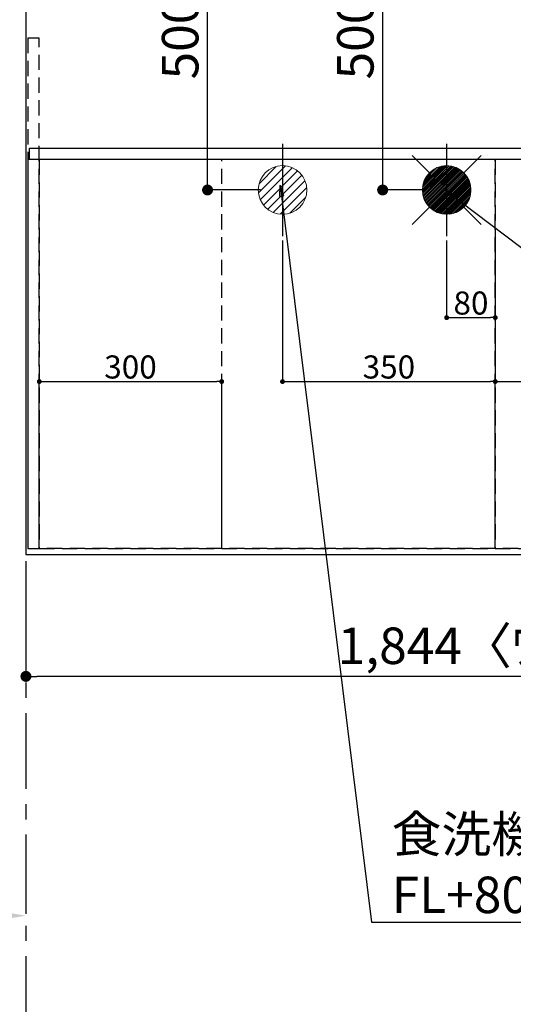
# Model space of a CAD drawing. Extents: x 0 to 26473, y -11045 to -2175.
# Drawn here: x 14889 to 15701, y -5189 to -3569 of the extents above; entities that cross this region are included whole.
import ezdxf

# ---------------------------------------------------------------- set-up
doc = ezdxf.new("R2010")
doc.units = 0
doc.header["$LTSCALE"] = 50
doc.header["$MEASUREMENT"] = 0
for name, pattern in [('CENTER', [2, 1.25, -0.25, 0.25, -0.25]), ('DASHED', [0.75, 0.5, -0.25]), ('HIDDEN', [0.375, 0.25, -0.125])]:
    doc.linetypes.add(name, pattern=pattern)
doc.layers.get('0').update_dxf_attribs({"linetype": 'CONTINUOUS'})
doc.layers.get('DEFPOINTS').update_dxf_attribs({"color": 146, "linetype": 'CONTINUOUS'})
for name, color, linetype in [('111-壁仕上', 3, 'CONTINUOUS'), ('121-キャビネット（中）', 253, 'HIDDEN'), ('126-甲板', 2, 'CONTINUOUS'), ('160-文字', 254, 'CONTINUOUS'), ('166-寸法B', 11, 'CONTINUOUS')]:
    doc.layers.add(name, color=color, linetype=linetype)
doc.styles.add('KH001', font='txt')
doc.dimstyles.new('KH1xx015', dxfattribs={"dimscale": 10, "dimtxt": 3.8, "dimasz": 0.8, "dimexe": 0.3, "dimexo": 1.2, "dimgap": 0.5, "dimtad": 3, "dimdec": 1, "dimdsep": 46, "dimlunit": 6, "dimtxsty": 'KH001', "dimblk": 'DOT', "dimcen": 1, "dimdle": 1, "dimclrd": 256, "dimclre": 256, "dimclrt": 256, "dimadec": 0, "dimazin": 0, "dimtfac": 1, "dimtdec": 1, "dimtix": 1, "dimtmove": 2, "dimatfit": 3, "dimldrblk": 'CLOSEDBLANK', "dimfxl": 1, "dimtolj": 1, "dimtzin": 0, "dimlwd": -1, "dimlwe": -1, "dimarcsym": 0})
doc.dimstyles.new('KH1xx030', dxfattribs={"dimscale": 30, "dimtxt": 2, "dimasz": 0.6, "dimexe": 0.3, "dimexo": 1.2, "dimgap": 0.5, "dimtad": 3, "dimdec": 1, "dimdsep": 46, "dimlunit": 6, "dimtxsty": 'KH001', "dimblk": 'DOT', "dimcen": 1, "dimdle": 1, "dimclrd": 256, "dimclre": 256, "dimclrt": 256, "dimadec": 0, "dimazin": 0, "dimtfac": 1, "dimtdec": 1, "dimtix": 1, "dimtmove": 2, "dimatfit": 3, "dimldrblk": 'CLOSEDBLANK', "dimfxl": 1, "dimtolj": 1, "dimtzin": 0, "dimlwd": -1, "dimlwe": -1, "dimarcsym": 0})

# ---------------------------------------------------------------- blocks, each defined once
blk = doc.blocks.new('_Dot')
at = {"color": 0, "linetype": 'ByBlock', "lineweight": -2}
blk.add_line((-0.5, 0), (-1, 0), dxfattribs=at)
at = {"color": 0, "linetype": 'ByBlock', "const_width": 0.5}
blk.add_lwpolyline([(-0.25, 0, 1), (0.25, 0, 1)], format="xyb", close=True, dxfattribs=at)
blk = doc.blocks.new('*D83')
at = {"layer": '166-寸法B', "transparency": 16777216}
for p, q in [((14899.5, -4485.4), (14899.5, -4658.6)), ((16743.5, -4485.4), (16743.5, -4658.6)), ((16725.5, -4649.6), (14917.5, -4649.6))]:
    blk.add_line(p, q, dxfattribs=at)
at = {"layer": 'DEFPOINTS', "color": 0, "transparency": 16777216}
for p in [(14899.5, -4449.4), (16743.5, -4449.4), (14899.5, -4649.6)]:
    blk.add_point(p, dxfattribs=at)
at = {"layer": '166-寸法B', "transparency": 16777216, "xscale": 18, "yscale": 18, "zscale": 18, "rotation": 180}
blk.add_blockref('_Dot', (14899.5, -4649.6), dxfattribs=at)
at = {"layer": '166-寸法B', "transparency": 16777216, "xscale": 18, "yscale": 18, "zscale": 18}
blk.add_blockref('_Dot', (16743.5, -4649.6), dxfattribs=at)
at = {"layer": '166-寸法B', "transparency": 16777216, "insert": (15821.5, -4599.3), "char_height": 60, "attachment_point": 5, "style": 'KH001'}
blk.add_mtext('\\A1;1,844〈ﾜｰｸﾄｯﾌﾟ寸法〉', dxfattribs=at)
blk = doc.blocks.new('_ClosedBlank')
at = {"color": 0, "linetype": 'ByBlock', "lineweight": -2}
for p, q in [((-1, 0.167), (0, 0)), ((-1, 0.167), (-1, -0.167)), ((0, 0), (-1, -0.167))]:
    blk.add_line(p, q, dxfattribs=at)
blk = doc.blocks.new('*D92')
at = {"layer": '166-寸法B', "transparency": 16777216}
for p, q in [((14899.5, -5013.4), (14899.5, -5040.4)), ((14794.5, -5043.4), (14162.8, -5043.4))]:
    blk.add_line(p, q, dxfattribs=at)
blk.add_solid([(14794.5, -5025.9), (14794.5, -5060.9), (14899.5, -5043.4)], dxfattribs=at)
at = {"layer": 'DEFPOINTS', "color": 0, "transparency": 16777216}
for p in [(14171.8, -5043.4), (14899.5, -5043.4), (14171.8, -5131.1)]:
    blk.add_point(p, dxfattribs=at)
at = {"layer": '166-寸法B', "transparency": 16777216, "insert": (14503, -4968.1), "char_height": 81, "attachment_point": 5, "style": 'KH001'}
blk.add_mtext('\\A1;基準位置 Ｂ', dxfattribs=at)
blk = doc.blocks.new('_None')
blk = doc.blocks.new('*D93')
at = {"layer": 'DEFPOINTS', "transparency": 16777216}
for p, q in [((15591.5, -3932.7), (15591.5, -4062.4)), ((15671.5, -3932.7), (15671.5, -4062.4)), ((15599.5, -4059.4), (15663.5, -4059.4))]:
    blk.add_line(p, q, dxfattribs=at)
at = {"layer": 'DEFPOINTS', "color": 0, "transparency": 16777216}
for p in [(15591.5, -3920.7), (15671.5, -3920.7), (15671.5, -4059.4)]:
    blk.add_point(p, dxfattribs=at)
at = {"layer": 'DEFPOINTS', "transparency": 16777216, "xscale": 8, "yscale": 8, "zscale": 8, "rotation": 180}
blk.add_blockref('_Dot', (15591.5, -4059.4), dxfattribs=at)
at = {"layer": 'DEFPOINTS', "transparency": 16777216, "xscale": 8, "yscale": 8, "zscale": 8}
blk.add_blockref('_Dot', (15671.5, -4059.4), dxfattribs=at)
at = {"layer": 'DEFPOINTS', "transparency": 16777216, "insert": (15631.5, -4035.4), "char_height": 38, "attachment_point": 5, "style": 'KH001'}
blk.add_mtext('\\A1;80', dxfattribs=at)
blk = doc.blocks.new('*D94')
at = {"layer": 'DEFPOINTS', "transparency": 16777216}
for p, q in [((15321.5, -3932.7), (15321.5, -4167.6)), ((15671.5, -3932.7), (15671.5, -4167.6)), ((15329.5, -4164.6), (15663.5, -4164.6))]:
    blk.add_line(p, q, dxfattribs=at)
at = {"layer": 'DEFPOINTS', "color": 0, "transparency": 16777216}
for p in [(15321.5, -3920.7), (15671.5, -3920.7), (15671.5, -4164.6)]:
    blk.add_point(p, dxfattribs=at)
at = {"layer": 'DEFPOINTS', "transparency": 16777216, "xscale": 8, "yscale": 8, "zscale": 8, "rotation": 180}
blk.add_blockref('_Dot', (15321.5, -4164.6), dxfattribs=at)
at = {"layer": 'DEFPOINTS', "transparency": 16777216, "xscale": 8, "yscale": 8, "zscale": 8}
blk.add_blockref('_Dot', (15671.5, -4164.6), dxfattribs=at)
at = {"layer": 'DEFPOINTS', "transparency": 16777216, "insert": (15496.5, -4140.6), "char_height": 38, "attachment_point": 5, "style": 'KH001'}
blk.add_mtext('\\A1;350', dxfattribs=at)
blk = doc.blocks.new('*D96')
at = {"layer": '166-寸法B', "transparency": 16777216}
for p, q in [((14869.5, -3349.4), (14635.7, -3349.4)), ((14644.7, -3367.4), (14644.7, -4431.4)), ((14869.5, -4449.4), (14635.7, -4449.4))]:
    blk.add_line(p, q, dxfattribs=at)
at = {"layer": 'DEFPOINTS', "color": 0, "transparency": 16777216}
for p in [(14905.5, -3349.4), (14644.7, -4449.4), (14905.5, -4449.4)]:
    blk.add_point(p, dxfattribs=at)
at = {"layer": '166-寸法B', "transparency": 16777216, "xscale": 18, "yscale": 18, "zscale": 18}
for p, rotation in [((14644.7, -3349.4), 90), ((14644.7, -4449.4), 270)]:
    blk.add_blockref('_Dot', p, dxfattribs=dict(at, rotation=rotation))
at = {"layer": '166-寸法B', "transparency": 16777216, "insert": (14595.9, -3899.4), "char_height": 60, "attachment_point": 5, "rotation": 90, "style": 'KH001'}
blk.add_mtext('\\A1;1,100', dxfattribs=at)
blk = doc.blocks.new('給湯')
at = {"layer": '160-文字', "color": 4, "linetype": 'Continuous', "lineweight": 20}
for p, q in [((-56.6, 56.6), (-28.3, 28.3)), ((28.3, 28.3), (56.6, 56.6)), ((-40, -1.5), (1.5, 40)), ((-40, 1.3), (-1.3, 40)), ((-39.8, -4.1), (4.1, 39.8)), ((-39.8, 4.4), (-4.4, 39.8)), ((-39.5, -6.6), (6.6, 39.4)), ((-39.2, 7.7), (-7.7, 39.2)), ((-39, -9), (9, 39)), ((-38.4, -11.2), (11.2, 38.4)), ((-38.3, 11.5), (-11.5, 38.3)), ((-37.7, -13.4), (13.4, 37.7)), ((-36.9, -15.4), (15.4, 36.9)), ((-36.7, 16), (-16, 36.7)), ((-36, -17.3), (17.3, 36)), ((-35.1, -19.2), (19.2, 35.1)), ((-34, -21), (21, 34)), ((-33.3, 22.2), (-22.2, 33.3)), ((-32.9, -22.7), (22.7, 32.9)), ((-31.7, -24.4), (24.4, 31.7)), ((-30.5, -25.9), (25.9, 30.5)), ((-29.1, -27.4), (27.4, 29.1)), ((-27.7, -28.8), (28.8, 27.7)), ((-26.3, -30.2), (30.2, 26.2)), ((-24.7, -31.5), (31.5, 24.7)), ((-23.1, -32.7), (32.7, 23.1)), ((-21.4, -33.8), (33.8, 21.4)), ((-19.6, -34.9), (34.9, 19.6)), ((-17.8, -35.8), (35.8, 17.8)), ((-15.8, -36.7), (36.7, 15.8)), ((-13.8, -37.5), (37.5, 13.8)), ((-11.7, -38.3), (38.3, 11.7)), ((-9.5, -38.9), (38.9, 9.5)), ((-7.1, -39.4), (39.4, 7.1)), ((-4.7, -39.7), (39.7, 4.7)), ((-2.1, -39.9), (39.9, 2.1)), ((0.8, 0.8), (-0.8, -0.8)), ((-0.8, 0.8), (0.8, -0.8)), ((0.7, -40), (40, -0.7)), ((3.7, -39.8), (39.8, -3.7)), ((7, -39.4), (39.4, -7)), ((10.6, -38.6), (38.6, -10.6)), ((14.9, -37.1), (37.1, -14.9)), ((-56.6, -56.6), (-28.3, -28.3)), ((20.5, -34.4), (34.4, -20.5)), ((28.3, -28.3), (56.6, -56.6))]:
    blk.add_line(p, q, dxfattribs=at)
blk.add_circle((0, 0), 40, dxfattribs=at)
blk = doc.blocks.new('排水')
at = {"layer": '160-文字', "linetype": 'Continuous', "lineweight": 20}
h = blk.add_hatch(dxfattribs=at)
h.set_pattern_fill('ANSI31', color=4, scale=80, style=0)
h.set_pattern_definition([(45, (-328326.697, -8772.747), (-7.0710678, 7.0710678), [])])
edge = h.paths.add_edge_path()
edge.add_arc((0, 0), 40, 0, 360)
at = {"layer": '160-文字', "color": 4, "linetype": 'Continuous', "lineweight": 20}
blk.add_circle((0, 0), 40, dxfattribs=at)
blk = doc.blocks.new('*D99')
at = {"layer": 'DEFPOINTS', "transparency": 16777216}
for p, q in [((15671.5, -4427.4), (15671.5, -4161.6)), ((16721.5, -4427.4), (16721.5, -4161.6)), ((15679.5, -4164.6), (16713.5, -4164.6))]:
    blk.add_line(p, q, dxfattribs=at)
at = {"layer": 'DEFPOINTS', "color": 0, "transparency": 16777216}
for p in [(16721.5, -4164.6), (15671.5, -4439.4), (16721.5, -4439.4)]:
    blk.add_point(p, dxfattribs=at)
at = {"layer": 'DEFPOINTS', "transparency": 16777216, "xscale": 8, "yscale": 8, "zscale": 8, "rotation": 180}
blk.add_blockref('_Dot', (15671.5, -4164.6), dxfattribs=at)
at = {"layer": 'DEFPOINTS', "transparency": 16777216, "xscale": 8, "yscale": 8, "zscale": 8}
blk.add_blockref('_Dot', (16721.5, -4164.6), dxfattribs=at)
at = {"layer": 'DEFPOINTS', "transparency": 16777216, "insert": (16196.5, -4138.2), "char_height": 38, "attachment_point": 5, "style": 'KH001'}
blk.add_mtext('\\A1;1,050', dxfattribs=at)
blk = doc.blocks.new('*D100')
at = {"layer": 'DEFPOINTS', "transparency": 16777216}
for p, q in [((14921.5, -4427.4), (14921.5, -4161.6)), ((15221.5, -4427.4), (15221.5, -4161.6)), ((14929.5, -4164.6), (15213.5, -4164.6))]:
    blk.add_line(p, q, dxfattribs=at)
at = {"layer": 'DEFPOINTS', "color": 0, "transparency": 16777216}
for p in [(15221.5, -4164.6), (14921.5, -4439.4), (15221.5, -4439.4)]:
    blk.add_point(p, dxfattribs=at)
at = {"layer": 'DEFPOINTS', "transparency": 16777216, "xscale": 8, "yscale": 8, "zscale": 8, "rotation": 180}
blk.add_blockref('_Dot', (14921.5, -4164.6), dxfattribs=at)
at = {"layer": 'DEFPOINTS', "transparency": 16777216, "xscale": 8, "yscale": 8, "zscale": 8}
blk.add_blockref('_Dot', (15221.5, -4164.6), dxfattribs=at)
at = {"layer": 'DEFPOINTS', "transparency": 16777216, "insert": (15071.5, -4140.6), "char_height": 38, "attachment_point": 5, "style": 'KH001'}
blk.add_mtext('\\A1;300', dxfattribs=at)
blk = doc.blocks.new('*D104')
at = {"layer": '166-寸法B', "transparency": 16777216}
for p, q in [((15555.5, -3349.4), (15477.3, -3349.4)), ((15486.3, -3831.4), (15486.3, -3367.4)), ((15555.5, -3849.4), (15477.3, -3849.4))]:
    blk.add_line(p, q, dxfattribs=at)
at = {"layer": 'DEFPOINTS', "color": 0, "transparency": 16777216}
for p in [(15486.3, -3349.4), (15591.5, -3349.4), (15591.5, -3849.4)]:
    blk.add_point(p, dxfattribs=at)
at = {"layer": '166-寸法B', "transparency": 16777216, "xscale": 18, "yscale": 18, "zscale": 18}
for p, rotation in [((15486.3, -3349.4), 90), ((15486.3, -3849.4), 270)]:
    blk.add_blockref('_Dot', p, dxfattribs=dict(at, rotation=rotation))
at = {"layer": '166-寸法B', "transparency": 16777216, "insert": (15441.3, -3599.4), "char_height": 60, "attachment_point": 5, "rotation": 90, "style": 'KH001'}
blk.add_mtext('\\A1;500', dxfattribs=at)
blk = doc.blocks.new('*D105')
at = {"layer": '166-寸法B', "transparency": 16777216}
for p, q in [((15285.5, -3349.4), (15189.2, -3349.4)), ((15198.2, -3831.4), (15198.2, -3367.4)), ((15285.5, -3849.4), (15189.2, -3849.4))]:
    blk.add_line(p, q, dxfattribs=at)
at = {"layer": 'DEFPOINTS', "color": 0, "transparency": 16777216}
for p in [(15198.2, -3349.4), (15321.5, -3349.4), (15321.5, -3849.4)]:
    blk.add_point(p, dxfattribs=at)
at = {"layer": '166-寸法B', "transparency": 16777216, "xscale": 18, "yscale": 18, "zscale": 18}
for p, rotation in [((15198.2, -3349.4), 90), ((15198.2, -3849.4), 270)]:
    blk.add_blockref('_Dot', p, dxfattribs=dict(at, rotation=rotation))
at = {"layer": '166-寸法B', "transparency": 16777216, "insert": (15153.2, -3599.4), "char_height": 60, "attachment_point": 5, "rotation": 90, "style": 'KH001'}
blk.add_mtext('\\A1;500', dxfattribs=at)

msp = doc.modelspace()

# ---------------------------------------------------------------- linework, layer by layer
at = {"layer": '111-壁仕上', "color": 253, "linetype": 'CENTER', "ltscale": 2}
msp.add_line((14899.54, -2709.9), (14899.54, -9759.73), dxfattribs=at)
at = {"layer": '121-キャビネット（中）', "ltscale": 2}
msp.add_line((14921.54, -3780.36), (16721.54, -3780.36), dxfattribs=at)
msp.add_lwpolyline([(14902.54, -4439.36), (14921.54, -4439.36), (14921.54, -3599.36), (14902.54, -3599.36)], close=True, dxfattribs=at)
msp.add_lwpolyline([(16721.54, -4439.36), (14921.54, -4439.36), (14921.54, -3780.36)], dxfattribs=at)
at = {"layer": '126-甲板'}
msp.add_lwpolyline([(16743.54, -3349.36), (14899.54, -3349.36), (14899.54, -4449.36), (16743.54, -4449.36)], close=True, dxfattribs=at)
at = {"layer": 'DEFPOINTS'}
for p, q in [((15321.54, -3773.29), (15321.54, -3925.42)), ((15591.54, -3773.29), (15591.54, -3925.42))]:
    msp.add_line(p, q, dxfattribs=at)
at = {"layer": 'DEFPOINTS', "linetype": 'DASHED'}
for points in [[(14905.54, -3780.36), (16740.54, -3780.36), (16740.54, -3799.36), (14905.54, -3799.36)], [(14902.54, -4439.36), (14921.54, -4439.36), (14921.54, -3799.36), (14902.54, -3799.36)], [(14921.54, -4439.36), (15221.54, -4439.36), (15221.54, -3799.36), (14921.54, -3799.36)], [(14921.54, -4439.36), (15671.54, -4439.36), (15671.54, -3799.36), (14921.54, -3799.36)], [(15671.54, -4439.36), (16721.54, -4439.36), (16721.54, -3799.36), (15671.54, -3799.36)]]:
    msp.add_lwpolyline(points, close=True, dxfattribs=at)

# ---------------------------------------------------------------- block references
at = {"layer": '160-文字'}
for name, p in [('給湯', (15591.54, -3849.36)), ('排水', (15321.54, -3849.36))]:
    msp.add_blockref(name, p, dxfattribs=at)

# ---------------------------------------------------------------- texts
at = {"layer": '160-文字', "insert": (15501.09, -5039.11), "char_height": 60, "attachment_point": 7, "style": 'KH001'}
msp.add_mtext('\\A1;食洗機用排水管 HT-20\\PFL+80 床立上げ  機器設置後、接続', dxfattribs=at)

# ---------------------------------------------------------------- dimensions: what is measured, and where the dimension line sits
at = {"layer": '166-寸法B'}
for base, p1, p2, picture, middle in [((14644.72, -4449.36), (14905.54, -3349.36), (14905.54, -4449.36), '*D96', (14595.91, -3899.36)), ((15198.16, -3349.36), (15321.54, -3849.36), (15321.54, -3349.36), '*D105', (15153.16, -3599.36)), ((15486.27, -3349.36), (15591.54, -3849.36), (15591.54, -3349.36), '*D104', (15441.27, -3599.36))]:
    dim = msp.add_linear_dim(base=base, p1=p1, p2=p2, angle=90, dimstyle='KH1xx030', dxfattribs=at)
    dim.commit()
    dim.dimension.update_dxf_attribs({"geometry": picture, "text_midpoint": middle})
dim = msp.add_linear_dim(base=(14899.54, -4649.59), p1=(16743.54, -4449.36), p2=(14899.54, -4449.36), text='<>〈ﾜｰｸﾄｯﾌﾟ寸法〉', dimstyle='KH1xx030', dxfattribs=at)
dim.commit()
dim.dimension.update_dxf_attribs({"geometry": '*D83', "text_midpoint": (15821.54, -4599.26)})
dim = msp.add_linear_dim(base=(14171.81, -5043.44), p1=(14899.54, -5043.44), p2=(14171.81, -5131.05), angle=180, text='基準位置 Ｂ', dimstyle='KH1xx030', override={"dimtxt": 2.7, "dimasz": 3.5, "dimexe": 0.1, "dimexo": 1, "dimblk2": 'None', "dimsah": 1, "dimdle": 0.3, "dimse2": 1}, dxfattribs=at)
dim.commit()
dim.dimension.update_dxf_attribs({"geometry": '*D92', "text_midpoint": (14503.01, -4968.14), "dimtype": 128})
at = {"layer": 'DEFPOINTS'}
for base, p1, p2, picture, middle in [((15671.54, -4164.6), (15321.54, -3920.69), (15671.54, -3920.69), '*D94', (15496.54, -4140.6)), ((15671.54, -4059.41), (15591.54, -3920.69), (15671.54, -3920.69), '*D93', (15631.54, -4035.41)), ((16721.54, -4164.6), (15671.54, -4439.36), (16721.54, -4439.36), '*D99', (16196.54, -4138.18)), ((15221.54, -4164.6), (14921.54, -4439.36), (15221.54, -4439.36), '*D100', (15071.54, -4140.6))]:
    dim = msp.add_linear_dim(base=base, p1=p1, p2=p2, dimstyle='KH1xx015', dxfattribs=at)
    dim.commit()
    dim.dimension.update_dxf_attribs({"geometry": picture, "text_midpoint": middle})

# ---------------------------------------------------------------- leaders
at = {"layer": '160-文字', "annotation_type": 0, "has_hookline": 1, "hookline_direction": 0}
for points, text_width in [([(15317.85, -3841.73), (15468.09, -5054.11), (15486.09, -5054.11)], 1240.2), ([(15587.85, -3848.5), (16860.88, -4813.11), (16878.88, -4813.11)], 1630.05)]:
    msp.add_leader(points, dimstyle='KH1xx030', override={"dimgap": 0.5, "dimtad": 1}, dxfattribs=dict(at, text_width=text_width))

doc.saveas('drawing.dxf')
